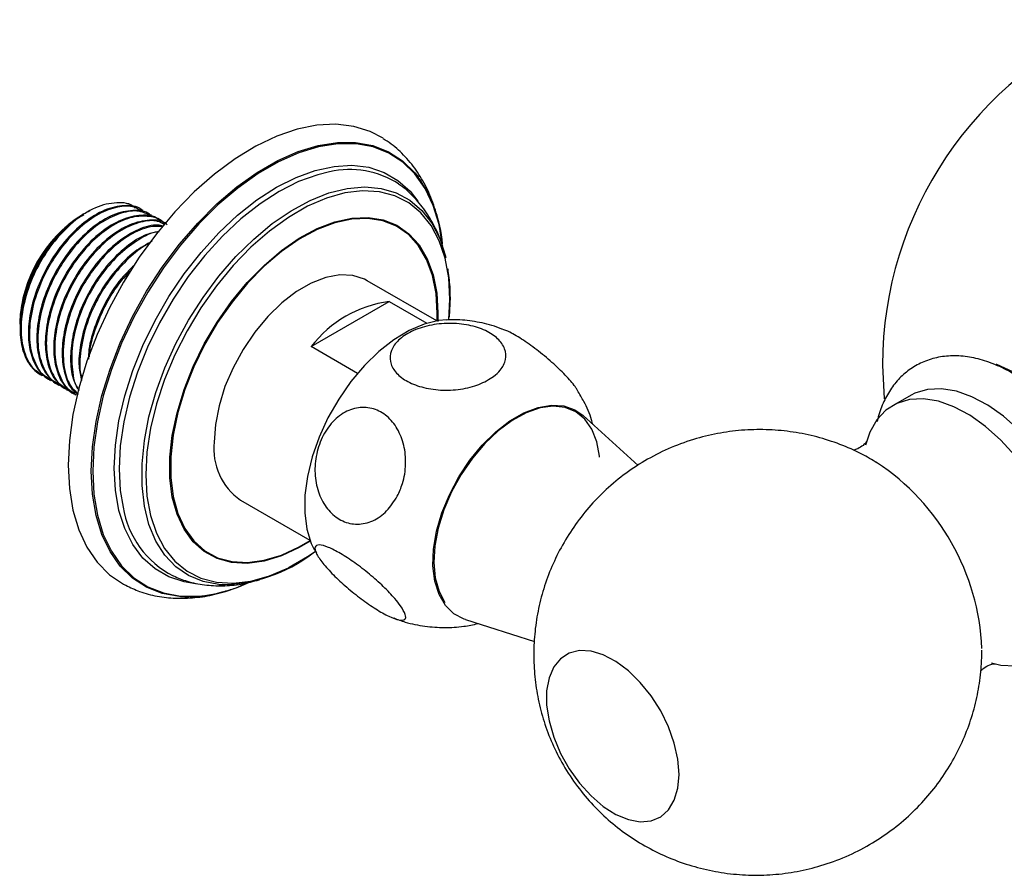
# Model space of a CAD drawing. Units: millimetres. Extents: x 5 to 995, y 5 to 995.
# Drawn here: x 139 to 157, y 747 to 762 of the extents above; entities that cross this region are included whole.
import ezdxf

# ---------------------------------------------------------------- set-up
doc = ezdxf.new("R2010")
doc.units = ezdxf.units.MM

msp = doc.modelspace()

# ---------------------------------------------------------------- linework, layer by layer
at = {"color": 7, "linetype": 'Continuous', "lineweight": 25}
for p, q in [((140.359, 758.88), (140.294, 758.842)), ((141.351, 758.906), (141.332, 758.917)), ((140.291, 758.84), (140.257, 758.821)), ((140.294, 758.842), (140.291, 758.84)), ((141.501, 758.82), (141.482, 758.83)), ((141.65, 758.733), (141.632, 758.744)), ((146.565, 756.947), (145.33, 757.66)), ((146.783, 756.965), (146.801, 757.331)), ((146.804, 757.373), (146.787, 757.012)), ((144.337, 756.489), (145.723, 757.289)), ((145.723, 757.289), (146.389, 756.905)), ((139.167, 757.012), (139.176, 756.862)), ((139.161, 756.923), (139.161, 756.886)), ((145.161, 756.014), (144.337, 756.489)), ((154.481, 756.16), (154.508, 755.564)), ((139.541, 755.987), (139.56, 755.976)), ((139.691, 755.9), (139.709, 755.889)), ((139.84, 755.814), (139.859, 755.803)), ((139.99, 755.727), (140.009, 755.717)), ((140.14, 755.641), (140.158, 755.63)), ((154.989, 755.626), (154.669, 755.446)), ((150.14, 754.377), (149.165, 755.263)), ((143.08, 753.763), (144.315, 753.05)), ((144.391, 752.891), (144.428, 752.827)), ((147.074, 751.641), (148.299, 751.25))]:
    msp.add_line(p, q, dxfattribs=at)
at = {"color": 8, "linetype": 'Continuous', "lineweight": 25}
msp.add_line((146.586, 757.087), (146.583, 756.937), dxfattribs=at)
at = {"color": 7, "linetype": 'Continuous', "lineweight": 25, "flags": 128}
for points in [[(145.612, 760.19), (145.385, 760.309), (145.092, 760.401), (144.775, 760.439), (144.438, 760.422), (144.086, 760.351), (143.724, 760.227), (143.355, 760.05), (142.985, 759.825), (142.619, 759.552), (142.261, 759.237), (141.916, 758.883), (141.589, 758.495), (141.283, 758.077), (141.004, 757.636), (140.754, 757.177), (140.536, 756.705), (140.354, 756.228), (140.21, 755.751), (140.106, 755.281), (140.043, 754.824), (140.022, 754.385)], [(145.33, 757.66), (145.283, 757.685), (145.075, 757.752), (144.844, 757.763), (144.596, 757.718), (144.337, 757.618), (144.074, 757.467), (143.815, 757.267), (143.566, 757.025), (143.335, 756.747), (143.128, 756.441), (142.95, 756.115), (142.806, 755.778), (142.7, 755.439), (142.636, 755.108), (142.614, 754.793)], [(146.74, 756.966), (146.604, 756.954), (146.343, 756.89), (146.075, 756.775), (145.804, 756.611), (145.538, 756.402), (145.282, 756.152), (145.043, 755.868), (144.826, 755.556), (144.635, 755.224), (144.477, 754.879), (144.354, 754.53), (144.269, 754.184), (144.224, 753.85), (144.221, 753.536), (144.259, 753.248), (144.337, 752.994), (144.388, 752.887)], [(156.5, 756.176), (156.502, 756.175), (156.791, 756.045), (157.08, 755.865), (157.366, 755.64), (157.64, 755.373), (157.898, 755.071), (158.134, 754.741), (158.343, 754.388), (158.52, 754.02), (158.662, 753.646), (158.765, 753.274), (158.828, 752.91), (158.849, 752.564)], [(158.114, 752.314), (158.092, 752.65), (158.028, 753.003), (157.923, 753.364), (157.78, 753.726), (157.601, 754.08), (157.391, 754.417), (157.155, 754.729), (156.899, 755.01), (156.628, 755.252), (156.349, 755.451), (156.068, 755.6), (155.792, 755.698), (155.527, 755.741), (155.281, 755.728), (155.057, 755.661), (154.989, 755.626)], [(157.799, 752.128), (157.777, 752.465), (157.713, 752.818), (157.608, 753.181), (157.464, 753.543), (157.285, 753.897), (157.075, 754.235), (156.838, 754.548), (156.582, 754.829), (156.31, 755.072), (156.031, 755.27), (155.749, 755.42), (155.473, 755.518), (155.208, 755.561), (154.961, 755.548), (154.737, 755.481), (154.542, 755.359), (154.38, 755.187), (154.255, 754.968), (154.178, 754.741)], [(147.074, 751.641), (147.052, 751.648), (146.87, 751.745), (146.719, 751.893), (146.606, 752.088), (146.531, 752.324), (146.499, 752.595), (146.51, 752.893), (146.563, 753.209), (146.658, 753.534), (146.79, 753.859), (146.957, 754.175), (147.154, 754.472), (147.374, 754.741), (147.613, 754.976), (147.862, 755.169), (148.115, 755.315), (148.364, 755.41), (148.602, 755.45), (148.823, 755.435), (149.019, 755.365), (149.165, 755.263)], [(149.455, 754.528), (149.454, 754.542), (149.408, 754.799), (149.322, 755.02), (149.197, 755.198), (149.037, 755.328), (148.847, 755.406), (148.633, 755.429), (148.4, 755.399), (148.155, 755.314), (147.905, 755.178), (147.658, 754.994), (147.42, 754.769), (147.198, 754.507), (146.999, 754.218), (146.829, 753.908), (146.692, 753.588), (146.592, 753.266), (146.533, 752.951), (146.515, 752.653), (146.54, 752.38), (146.606, 752.141), (146.712, 751.941), (146.712, 751.941)], [(140.022, 754.385), (140.043, 753.971), (140.106, 753.586), (140.21, 753.236), (140.354, 752.926), (140.536, 752.659), (140.754, 752.438), (141.004, 752.268), (141.038, 752.25)], [(143.944, 752.569), (144.27, 752.758), (144.405, 752.849)], [(156.415, 750.87), (156.582, 750.833), (156.838, 750.818), (157.075, 750.858), (157.285, 750.953), (157.464, 751.1), (157.608, 751.296), (157.713, 751.537), (157.777, 751.817), (157.799, 752.128)], [(150.869, 748.89), (150.848, 749.16), (150.784, 749.444), (150.682, 749.734), (150.543, 750.017), (150.374, 750.284), (150.18, 750.525), (149.968, 750.732), (149.746, 750.897), (149.523, 751.014), (149.305, 751.079), (149.101, 751.089), (148.919, 751.044), (148.764, 750.946), (148.643, 750.799), (148.56, 750.606), (148.517, 750.377), (148.517, 750.118), (148.56, 749.84), (148.643, 749.551), (148.764, 749.264), (148.919, 748.987), (149.101, 748.732), (149.305, 748.507), (149.523, 748.32), (149.746, 748.178), (149.968, 748.087), (150.18, 748.05), (150.374, 748.067), (150.543, 748.139), (150.682, 748.262), (150.784, 748.433), (150.848, 748.645), (150.869, 748.89)]]:
    msp.add_lwpolyline(points, dxfattribs=at)
at = {"color": 8, "linetype": 'Continuous', "lineweight": 25, "flags": 128}
for points in [[(142.019, 752.049), (141.997, 752.051), (141.693, 752.106), (141.415, 752.215), (141.165, 752.377), (140.948, 752.588), (140.766, 752.847), (140.621, 753.15), (140.517, 753.492), (140.454, 753.869), (140.433, 754.277), (140.454, 754.708), (140.517, 755.159), (140.621, 755.621), (140.766, 756.091), (140.948, 756.559), (141.165, 757.022), (141.415, 757.472), (141.693, 757.903), (141.997, 758.309), (142.322, 758.685), (142.664, 759.026), (143.018, 759.328), (143.38, 759.585), (143.744, 759.795), (144.105, 759.955), (144.459, 760.063), (144.801, 760.116), (145.126, 760.115), (145.43, 760.06), (145.709, 759.951), (145.959, 759.789), (146.176, 759.578), (146.239, 759.499)], [(146.671, 758.274), (146.67, 758.28), (146.607, 758.656), (146.503, 758.997), (146.36, 759.299), (146.179, 759.556), (145.962, 759.767), (145.713, 759.928), (145.436, 760.037), (145.133, 760.092), (144.809, 760.093), (144.469, 760.039), (144.116, 759.932), (143.756, 759.773), (143.394, 759.564), (143.034, 759.307), (142.681, 759.007), (142.34, 758.668), (142.016, 758.293), (141.714, 757.888), (141.436, 757.459), (141.187, 757.011), (140.971, 756.55), (140.79, 756.083), (140.646, 755.616), (140.542, 755.155), (140.479, 754.706), (140.458, 754.276), (140.479, 753.871), (140.542, 753.495), (140.646, 753.154), (140.79, 752.853), (140.971, 752.595), (141.187, 752.384), (141.436, 752.223), (141.714, 752.114), (142.016, 752.059), (142.34, 752.058), (142.45, 752.07)], [(142.282, 752.278), (142.084, 752.308), (141.81, 752.398), (141.564, 752.54), (141.349, 752.732), (141.169, 752.972), (141.027, 753.256), (140.923, 753.58), (140.86, 753.939), (140.839, 754.328), (140.86, 754.741), (140.923, 755.173), (141.027, 755.616), (141.169, 756.065), (141.349, 756.512), (141.564, 756.953), (141.81, 757.379), (142.084, 757.785), (142.382, 758.164), (142.699, 758.513), (143.031, 758.824), (143.373, 759.094), (143.721, 759.319), (144.068, 759.495), (144.41, 759.62), (144.742, 759.692), (145.06, 759.71), (145.358, 759.675), (145.631, 759.585), (145.877, 759.443), (146.092, 759.25), (146.232, 759.073)], [(144.663, 759.596), (144.452, 759.544), (144.114, 759.421), (143.771, 759.247), (143.428, 759.025), (143.09, 758.759), (142.762, 758.451), (142.449, 758.108), (142.155, 757.733), (141.885, 757.332), (141.642, 756.911), (141.43, 756.477), (141.252, 756.035), (141.111, 755.592), (141.009, 755.154), (140.947, 754.728), (140.927, 754.32), (140.947, 753.936), (140.996, 753.637)], [(142.698, 752.263), (142.697, 752.263), (142.416, 752.316), (142.16, 752.422), (141.933, 752.578), (141.738, 752.783), (141.579, 753.034), (141.457, 753.327), (141.375, 753.657), (141.333, 754.02), (141.333, 754.409), (141.375, 754.819), (141.457, 755.244), (141.579, 755.677), (141.738, 756.112), (141.933, 756.543), (142.16, 756.961), (142.416, 757.363), (142.697, 757.74), (142.999, 758.088), (143.317, 758.4), (143.646, 758.674), (143.982, 758.904), (144.319, 759.086), (144.652, 759.219), (144.976, 759.299), (145.287, 759.327), (145.579, 759.301), (145.848, 759.221), (146.09, 759.09), (146.301, 758.909), (146.478, 758.68), (146.619, 758.408), (146.722, 758.096), (146.727, 758.073)], [(146.801, 757.331), (146.78, 757.71), (146.716, 758.058), (146.611, 758.37), (146.467, 758.64), (146.285, 758.866), (146.069, 759.043), (145.822, 759.169), (145.547, 759.24), (145.25, 759.257), (144.935, 759.22), (144.606, 759.127), (144.27, 758.982), (143.931, 758.786), (143.594, 758.543), (143.266, 758.256), (142.951, 757.93), (142.653, 757.57), (142.379, 757.181), (142.132, 756.77), (141.916, 756.344), (141.734, 755.908), (141.59, 755.471), (141.485, 755.038), (141.421, 754.616), (141.4, 754.213), (141.421, 753.835), (141.485, 753.487), (141.59, 753.175), (141.734, 752.904), (141.916, 752.678), (142.132, 752.501), (142.379, 752.376), (142.653, 752.304), (142.951, 752.287), (143.266, 752.325), (143.594, 752.417), (143.931, 752.562), (143.944, 752.569)], [(144.333, 753.04), (144.125, 752.918), (143.808, 752.772), (143.499, 752.678), (143.202, 752.639), (142.923, 752.654), (142.667, 752.724), (142.438, 752.848), (142.241, 753.022), (142.079, 753.245), (141.955, 753.511), (141.871, 753.817), (141.828, 754.157), (141.828, 754.524), (141.871, 754.913), (141.955, 755.315), (142.079, 755.725), (142.241, 756.135), (142.438, 756.537), (142.667, 756.924), (142.923, 757.29), (143.202, 757.628), (143.499, 757.931), (143.808, 758.195), (144.125, 758.415), (144.443, 758.586), (144.757, 758.706), (145.06, 758.772), (145.349, 758.784), (145.617, 758.741), (145.86, 758.645), (146.073, 758.495), (146.254, 758.296), (146.397, 758.051), (146.501, 757.764), (146.565, 757.441), (146.586, 757.087), (146.586, 757.087)], [(146.571, 756.944), (146.574, 757.079), (146.553, 757.431), (146.49, 757.753), (146.386, 758.038), (146.243, 758.282), (146.064, 758.48), (145.852, 758.628), (145.61, 758.724), (145.343, 758.767), (145.056, 758.755), (144.754, 758.689), (144.442, 758.57), (144.126, 758.399), (143.811, 758.181), (143.504, 757.919), (143.208, 757.617), (142.931, 757.281), (142.676, 756.917), (142.449, 756.532), (142.253, 756.132), (142.091, 755.725), (141.968, 755.317), (141.884, 754.916), (141.842, 754.53), (141.842, 754.165), (141.884, 753.827), (141.968, 753.523), (142.091, 753.258), (142.253, 753.037), (142.449, 752.863), (142.676, 752.74), (142.931, 752.671), (143.208, 752.655), (143.504, 752.694), (143.811, 752.787), (144.126, 752.932), (144.321, 753.047)]]:
    msp.add_lwpolyline(points, dxfattribs=at)
at = {"color": 7, "linetype": 'Continuous', "lineweight": 25}
for centre, radius, start, end in [((161.106, 756.16), 6.625, 112.1277, 180), ((145.019, 758.044), 1.593, 56.8977, 102.9139), ((144.287, 758.123), 2.388, 4.6201, 35.1812), ((141.541, 756.814), 2.382, 122.6112, 177.3942), ((145.985, 755.236), 2.07, 97.2689, 142.7257), ((143.72, 754.673), 1.112, 173.7855, 234.9023), ((152.064, 750.944), 4.185, 2.4822, 56.4663), ((142.67, 753.92), 1.698, 189.5934, 242.4301), ((142.726, 754.95), 2.687, 269.4169, 307.7418), ((142.133, 754.539), 2.493, 267.3775, 294.2914), ((142.051, 754.863), 2.822, 278.127, 294.9916)]:
    msp.add_arc(centre, radius, start, end, dxfattribs=at)
for points, knots in [([(146.658, 758.351), (146.652, 758.408), (146.632, 758.604), (146.55, 758.913), (146.415, 759.271), (146.234, 759.591), (146.015, 759.864), (145.806, 760.064), (145.661, 760.152), (145.612, 760.182)], [0, 0, 0, 0, 0.073451, 0.249302, 0.423002, 0.592826, 0.757645, 0.917499, 1, 1, 1, 1]), ([(146.724, 758.059), (146.711, 758.119), (146.671, 758.305), (146.557, 758.577), (146.388, 758.879), (146.178, 759.134), (146.005, 759.303), (145.899, 759.368), (145.887, 759.375)], [0, 0, 0, 0, 0.11204, 0.344246, 0.546005, 0.76296, 0.972521, 1, 1, 1, 1]), ([(141.21, 758.95), (141.207, 758.953), (141.131, 759.039), (140.886, 759.062), (140.511, 758.984), (140.1, 758.728), (139.858, 758.451), (139.737, 758.312)], [0, 0, 0, 0, 0.009862, 0.255835, 0.502849, 0.750904, 1, 1, 1, 1]), ([(141.33, 758.913), (141.325, 758.917), (141.249, 758.992), (141.02, 759.008), (140.675, 758.938), (140.301, 758.71), (139.949, 758.365), (139.657, 757.941), (139.447, 757.486), (139.331, 757.049), (139.303, 756.646), (139.363, 756.308), (139.49, 756.042), (139.633, 755.954), (139.699, 755.913)], [0, 0, 0, 0, 0.006014, 0.103956, 0.202885, 0.299711, 0.398678, 0.496519, 0.585367, 0.675842, 0.759015, 0.842776, 0.927652, 1, 1, 1, 1]), ([(141.343, 758.891), (141.285, 758.924), (141.148, 759.003), (140.861, 758.975), (140.528, 758.839), (140.19, 758.585), (139.901, 758.262), (139.647, 757.873), (139.447, 757.431), (139.332, 756.944), (139.328, 756.495), (139.445, 756.139), (139.608, 755.922), (139.751, 755.882), (139.79, 755.871)], [0, 0, 0, 0, 0.064071, 0.152628, 0.23997, 0.327037, 0.415718, 0.484806, 0.580023, 0.676636, 0.771112, 0.867518, 0.963266, 1, 1, 1, 1]), ([(141.479, 758.827), (141.475, 758.831), (141.398, 758.906), (141.17, 758.922), (140.825, 758.852), (140.45, 758.624), (140.099, 758.278), (139.807, 757.854), (139.597, 757.4), (139.481, 756.962), (139.453, 756.56), (139.512, 756.221), (139.64, 755.956), (139.783, 755.867), (139.848, 755.826)], [0, 0, 0, 0, 0.006014, 0.103956, 0.202885, 0.299711, 0.398678, 0.496519, 0.585367, 0.675842, 0.759015, 0.842776, 0.927652, 1, 1, 1, 1]), ([(141.493, 758.804), (141.435, 758.837), (141.297, 758.916), (141.011, 758.889), (140.677, 758.752), (140.34, 758.499), (140.051, 758.176), (139.797, 757.786), (139.597, 757.345), (139.481, 756.857), (139.478, 756.408), (139.594, 756.052), (139.758, 755.835), (139.9, 755.795), (139.94, 755.784)], [0, 0, 0, 0, 0.064071, 0.152628, 0.23997, 0.327037, 0.415718, 0.484806, 0.580023, 0.676636, 0.771112, 0.867518, 0.963266, 1, 1, 1, 1]), ([(139.194, 757.128), (139.225, 757.265), (139.281, 757.51), (139.44, 757.878), (139.57, 758.1), (139.677, 758.255), (139.792, 758.41), (139.915, 758.544), (140.01, 758.631), (140.02, 758.64), (140.054, 758.67), (140.148, 758.75), (140.236, 758.799), (140.299, 758.834)], [0, 0, 0, 0, 0.198989, 0.353983, 0.535811, 0.543956, 0.612267, 0.803756, 0.804369, 0.809236, 0.822788, 0.874, 1, 1, 1, 1]), ([(141.629, 758.74), (141.625, 758.744), (141.548, 758.819), (141.32, 758.836), (140.974, 758.765), (140.6, 758.537), (140.249, 758.192), (139.957, 757.768), (139.746, 757.313), (139.63, 756.876), (139.603, 756.474), (139.662, 756.135), (139.789, 755.869), (139.932, 755.781), (139.998, 755.74)], [0, 0, 0, 0, 0.006014, 0.103956, 0.202885, 0.299711, 0.398678, 0.496519, 0.585367, 0.675842, 0.759015, 0.842776, 0.927652, 1, 1, 1, 1]), ([(141.735, 758.669), (141.733, 758.672), (141.671, 758.761), (141.471, 758.813), (141.164, 758.808), (140.826, 758.665), (140.49, 758.413), (140.201, 758.089), (139.946, 757.7), (139.747, 757.258), (139.631, 756.771), (139.627, 756.322), (139.744, 755.966), (139.908, 755.749), (140.05, 755.709), (140.089, 755.698)], [0, 0, 0, 0, 0.003319, 0.094778, 0.18043, 0.264906, 0.349116, 0.434888, 0.501709, 0.593802, 0.687245, 0.778622, 0.871864, 0.964471, 1, 1, 1, 1]), ([(141.779, 758.654), (141.774, 758.658), (141.698, 758.733), (141.469, 758.749), (141.124, 758.679), (140.75, 758.451), (140.398, 758.105), (140.106, 757.681), (139.896, 757.227), (139.78, 756.79), (139.752, 756.387), (139.812, 756.048), (139.939, 755.783), (140.082, 755.694), (140.148, 755.654)], [0, 0, 0, 0, 0.006014, 0.103956, 0.202885, 0.299711, 0.398678, 0.496519, 0.585367, 0.675842, 0.759015, 0.842776, 0.927652, 1, 1, 1, 1]), ([(141.728, 758.66), (141.69, 758.681), (141.572, 758.746), (141.309, 758.714), (140.977, 758.58), (140.639, 758.326), (140.35, 758.003), (140.096, 757.613), (139.896, 757.172), (139.781, 756.685), (139.777, 756.235), (139.895, 755.883), (140.036, 755.679), (140.149, 755.642), (140.162, 755.638)], [0, 0, 0, 0, 0.043598, 0.136531, 0.228189, 0.319558, 0.412621, 0.485123, 0.585044, 0.686431, 0.785576, 0.886745, 0.987224, 1, 1, 1, 1]), ([(141.704, 758.628), (141.676, 758.636), (141.549, 758.671), (141.269, 758.583), (140.901, 758.367), (140.548, 758.018), (140.256, 757.595), (140.046, 757.14), (139.93, 756.703), (139.901, 756.3), (139.963, 755.964), (140.064, 755.732), (140.17, 755.661), (140.2, 755.641)], [0, 0, 0, 0, 0.032076, 0.143673, 0.252899, 0.36454, 0.474911, 0.575137, 0.677199, 0.771022, 0.86551, 0.961255, 1, 1, 1, 1]), ([(141.702, 758.624), (141.621, 758.627), (141.442, 758.631), (141.125, 758.49), (140.789, 758.24), (140.5, 757.916), (140.246, 757.527), (140.046, 757.086), (139.93, 756.597), (139.93, 756.154), (140.02, 755.818), (140.15, 755.695), (140.202, 755.646)], [0, 0, 0, 0, 0.08411, 0.186869, 0.289304, 0.393638, 0.474921, 0.586945, 0.700611, 0.811764, 0.925186, 1, 1, 1, 1]), ([(141.638, 758.531), (141.565, 758.518), (141.379, 758.488), (141.049, 758.275), (140.698, 757.933), (140.406, 757.508), (140.196, 757.054), (140.079, 756.616), (140.054, 756.217), (140.097, 755.905), (140.182, 755.765), (140.216, 755.709)], [0, 0, 0, 0, 0.08233, 0.209867, 0.340225, 0.469099, 0.586128, 0.7053, 0.814853, 0.925182, 1, 1, 1, 1]), ([(141.629, 758.526), (141.621, 758.526), (141.513, 758.522), (141.273, 758.398), (140.94, 758.156), (140.65, 757.83), (140.395, 757.441), (140.196, 757), (140.078, 756.509), (140.084, 756.073), (140.138, 755.797), (140.214, 755.714), (140.217, 755.711)], [0, 0, 0, 0, 0.00987, 0.130208, 0.250168, 0.372353, 0.467542, 0.59873, 0.731843, 0.862012, 0.994838, 1, 1, 1, 1]), ([(141.514, 758.361), (141.411, 758.306), (141.183, 758.184), (140.847, 757.844), (140.556, 757.423), (140.345, 756.967), (140.231, 756.532), (140.198, 756.158), (140.24, 755.969), (140.258, 755.888)], [0, 0, 0, 0, 0.137334, 0.301064, 0.462929, 0.609917, 0.759598, 0.897196, 1, 1, 1, 1]), ([(139.737, 758.312), (139.666, 758.208), (139.495, 757.962), (139.298, 757.517), (139.182, 757.03), (139.178, 756.581), (139.295, 756.225), (139.459, 756.008), (139.601, 755.968), (139.64, 755.957)], [0, 0, 0, 0, 0.118245, 0.281208, 0.446561, 0.608258, 0.773256, 0.937129, 1, 1, 1, 1]), ([(139.737, 758.312), (139.661, 758.204), (139.519, 758.006), (139.36, 757.684), (139.251, 757.394), (139.212, 757.21), (139.194, 757.128)], [0, 0, 0, 0, 0.295576, 0.545596, 0.795616, 1, 1, 1, 1]), ([(141.48, 758.324), (141.461, 758.317), (141.334, 758.266), (141.088, 758.06), (140.799, 757.745), (140.545, 757.354), (140.344, 756.911), (140.236, 756.43), (140.212, 756.086), (140.259, 755.949), (140.267, 755.926)], [0, 0, 0, 0, 0.025922, 0.1803317, 0.3376049, 0.4601303, 0.6289937, 0.8003331, 0.9678841, 1, 1, 1, 1]), ([(141.19, 757.926), (141.127, 757.867), (140.946, 757.701), (140.705, 757.332), (140.498, 756.884), (140.39, 756.516), (140.382, 756.321), (140.38, 756.264)], [0, 0, 0, 0, 0.142991, 0.409669, 0.651836, 0.898439, 1, 1, 1, 1]), ([(141.134, 757.843), (141.066, 757.772), (140.915, 757.614), (140.694, 757.265), (140.502, 756.831), (140.397, 756.479), (140.397, 756.321), (140.397, 756.31)], [0, 0, 0, 0, 0.175653, 0.388282, 0.681325, 0.978665, 1, 1, 1, 1]), ([(146.807, 757.356), (146.806, 757.422), (146.804, 757.6), (146.78, 757.766), (146.766, 757.87)], [0, 0, 0, 0, 0.3712519, 1, 1, 1, 1]), ([(139.194, 757.128), (139.179, 756.996), (139.15, 756.732), (139.214, 756.394), (139.34, 756.128), (139.483, 756.04), (139.549, 755.999)], [0, 0, 0, 0, 0.256581, 0.514978, 0.776812, 1, 1, 1, 1]), ([(147.724, 756.8), (147.665, 756.823), (147.493, 756.889), (147.197, 756.944), (146.925, 756.974), (146.771, 756.963), (146.733, 756.961)], [0, 0, 0, 0, 0.1901975, 0.542974, 0.8883362, 1, 1, 1, 1]), ([(147.575, 755.959), (147.493, 755.908), (147.33, 755.807), (146.993, 755.723), (146.635, 755.706), (146.293, 755.761), (146.012, 755.876), (145.817, 756.036), (145.725, 756.224), (145.744, 756.422), (145.874, 756.61), (146.109, 756.769), (146.426, 756.875), (146.784, 756.915), (147.137, 756.881), (147.44, 756.783), (147.663, 756.636), (147.789, 756.454), (147.804, 756.258), (147.723, 756.086), (147.617, 755.995), (147.575, 755.959)], [0, 0, 0, 0, 0.055391, 0.1108, 0.16643, 0.220393, 0.272738, 0.324166, 0.375573, 0.427819, 0.481552, 0.53693, 0.5933, 0.64932, 0.703839, 0.756629, 0.808248, 0.859565, 0.911468, 0.964694, 1, 1, 1, 1]), ([(149.065, 755.711), (149.056, 755.726), (149.017, 755.793), (148.881, 755.953), (148.651, 756.18), (148.378, 756.41), (148.104, 756.606), (147.873, 756.746), (147.769, 756.786), (147.725, 756.802)], [0, 0, 0, 0, 0.048998, 0.218604, 0.388306, 0.558297, 0.722906, 0.883196, 1, 1, 1, 1]), ([(158.822, 752.485), (158.821, 752.548), (158.818, 752.725), (158.78, 753.029), (158.7, 753.395), (158.582, 753.763), (158.43, 754.127), (158.247, 754.481), (158.036, 754.818), (157.8, 755.135), (157.542, 755.424), (157.267, 755.683), (156.978, 755.904), (156.678, 756.085), (156.371, 756.221), (156.064, 756.305), (155.763, 756.335), (155.476, 756.31), (155.213, 756.23), (154.979, 756.103), (154.779, 755.933), (154.613, 755.726), (154.486, 755.483), (154.411, 755.291), (154.391, 755.176), (154.388, 755.159)], [0, 0, 0, 0, 0.02547, 0.072817, 0.120046, 0.167137, 0.214099, 0.260984, 0.307859, 0.354788, 0.401836, 0.44908, 0.496592, 0.544409, 0.592484, 0.640473, 0.687774, 0.733715, 0.777987, 0.820887, 0.863149, 0.905401, 0.948419, 0.992721, 1, 1, 1, 1]), ([(149.338, 755.105), (149.331, 755.133), (149.294, 755.275), (149.203, 755.48), (149.102, 755.645), (149.062, 755.709)], [0, 0, 0, 0, 0.131235, 0.657595, 1, 1, 1, 1]), ([(145.866, 753.834), (145.807, 753.74), (145.689, 753.553), (145.435, 753.379), (145.16, 753.315), (144.892, 753.374), (144.663, 753.54), (144.495, 753.793), (144.403, 754.109), (144.398, 754.457), (144.484, 754.803), (144.656, 755.105), (144.896, 755.322), (145.171, 755.424), (145.446, 755.402), (145.69, 755.268), (145.878, 755.039), (145.995, 754.739), (146.027, 754.398), (145.979, 754.083), (145.899, 753.906), (145.866, 753.834)], [0, 0, 0, 0, 0.0543265, 0.1086936, 0.1630647, 0.2157526, 0.2673219, 0.3186497, 0.3706194, 0.4239508, 0.478954, 0.535189, 0.5914239, 0.6463658, 0.6995451, 0.7513726, 0.8026776, 0.8543607, 0.9072121, 0.9617039, 1, 1, 1, 1]), ([(154.382, 754.424), (154.294, 754.477), (154.084, 754.605), (153.726, 754.759), (153.318, 754.892), (152.896, 754.978), (152.466, 755.02), (152.032, 755.014), (151.601, 754.962), (151.163, 754.86), (150.729, 754.705), (150.308, 754.497), (149.921, 754.246), (149.571, 753.957), (149.261, 753.637), (148.993, 753.291), (148.767, 752.923), (148.584, 752.539), (148.444, 752.143), (148.348, 751.74), (148.294, 751.334), (148.283, 750.927), (148.312, 750.523), (148.384, 750.122), (148.498, 749.726), (148.658, 749.335), (148.867, 748.95), (149.121, 748.589), (149.412, 748.262), (149.728, 747.976), (150.074, 747.726), (150.445, 747.515), (150.838, 747.344), (151.248, 747.216), (151.671, 747.132), (152.101, 747.094), (152.535, 747.103), (152.966, 747.159), (153.402, 747.265), (153.835, 747.423), (154.253, 747.634), (154.638, 747.888), (154.985, 748.179), (155.292, 748.501), (155.558, 748.849), (155.781, 749.218), (155.961, 749.603), (156.098, 750), (156.191, 750.403), (156.238, 750.771), (156.243, 751.003), (156.246, 751.099)], [0, 0, 0, 0, 0.014753, 0.035156, 0.055628, 0.076169, 0.096776, 0.117439, 0.13815, 0.158897, 0.181656, 0.204042, 0.226018, 0.247611, 0.268841, 0.289731, 0.3103, 0.330566, 0.350553, 0.370289, 0.389812, 0.409178, 0.428469, 0.447807, 0.467368, 0.487395, 0.508191, 0.530072, 0.550416, 0.570732, 0.591048, 0.611398, 0.631805, 0.652282, 0.672829, 0.693441, 0.714108, 0.734821, 0.755571, 0.778302, 0.800659, 0.822608, 0.844175, 0.865382, 0.886249, 0.906796, 0.927043, 0.947011, 0.966731, 0.986241, 1, 1, 1, 1]), ([(154.201, 754.807), (154.201, 754.808), (154.205, 754.815), (154.189, 754.786), (154.137, 754.733), (154.044, 754.671), (153.986, 754.654), (153.958, 754.646)], [0, 0, 0, 0, 0.019853, 0.231075, 0.466159, 0.74596, 1, 1, 1, 1]), ([(145.924, 751.885), (145.958, 751.83), (146.025, 751.72), (146.012, 751.633), (145.91, 751.621), (145.726, 751.688), (145.489, 751.821), (145.225, 752.003), (144.961, 752.216), (144.72, 752.439), (144.53, 752.651), (144.414, 752.827), (144.391, 752.942), (144.467, 752.979), (144.628, 752.936), (144.851, 752.822), (145.11, 752.653), (145.377, 752.447), (145.626, 752.225), (145.814, 752.03), (145.892, 751.927), (145.924, 751.885)], [0, 0, 0, 0, 0.054913, 0.109858, 0.164896, 0.218191, 0.270088, 0.3214, 0.37303, 0.425782, 0.480157, 0.536036, 0.592444, 0.647987, 0.701824, 0.754079, 0.805475, 0.856913, 0.909244, 0.963094, 1, 1, 1, 1]), ([(141.891, 752.416), (141.971, 752.382), (142.148, 752.308), (142.443, 752.251), (142.766, 752.234), (143.093, 752.262), (143.31, 752.319), (143.417, 752.347)], [0, 0, 0, 0, 0.168843, 0.3735, 0.580734, 0.793136, 1, 1, 1, 1]), ([(141.046, 752.25), (141.126, 752.211), (141.303, 752.125), (141.601, 752.05), (141.931, 752.012), (142.275, 752.026), (142.539, 752.063), (142.688, 752.11), (142.719, 752.119)], [0, 0, 0, 0, 0.1585375, 0.3511537, 0.5454264, 0.7435254, 0.9468185, 1, 1, 1, 1]), ([(142.767, 752.134), (142.841, 752.153), (142.976, 752.189), (143.109, 752.25), (143.169, 752.277)], [0, 0, 0, 0, 0.551753, 1, 1, 1, 1]), ([(145.802, 751.669), (145.869, 751.643), (146.048, 751.575), (146.353, 751.518), (146.701, 751.493), (147.019, 751.509), (147.214, 751.551), (147.298, 751.569)], [0, 0, 0, 0, 0.142446, 0.376693, 0.606049, 0.831209, 1, 1, 1, 1]), ([(156.22, 750.728), (156.238, 750.745), (156.28, 750.786), (156.383, 750.839), (156.457, 750.857), (156.49, 750.857), (156.482, 750.857), (156.482, 750.857)], [0, 0, 0, 0, 0.226838, 0.530885, 0.773117, 0.983479, 1, 1, 1, 1])]:
    msp.add_open_spline(points, degree=3, knots=knots, dxfattribs=at)
msp.add_open_spline([(140.406, 758.9), (140.331, 758.861), (140.183, 758.782), (139.963, 758.603), (139.757, 758.386), (139.571, 758.135), (139.413, 757.861), (139.289, 757.575), (139.201, 757.286), (139.178, 757.103), (139.167, 757.012)], degree=3, dxfattribs=at)

doc.saveas('drawing.dxf')
